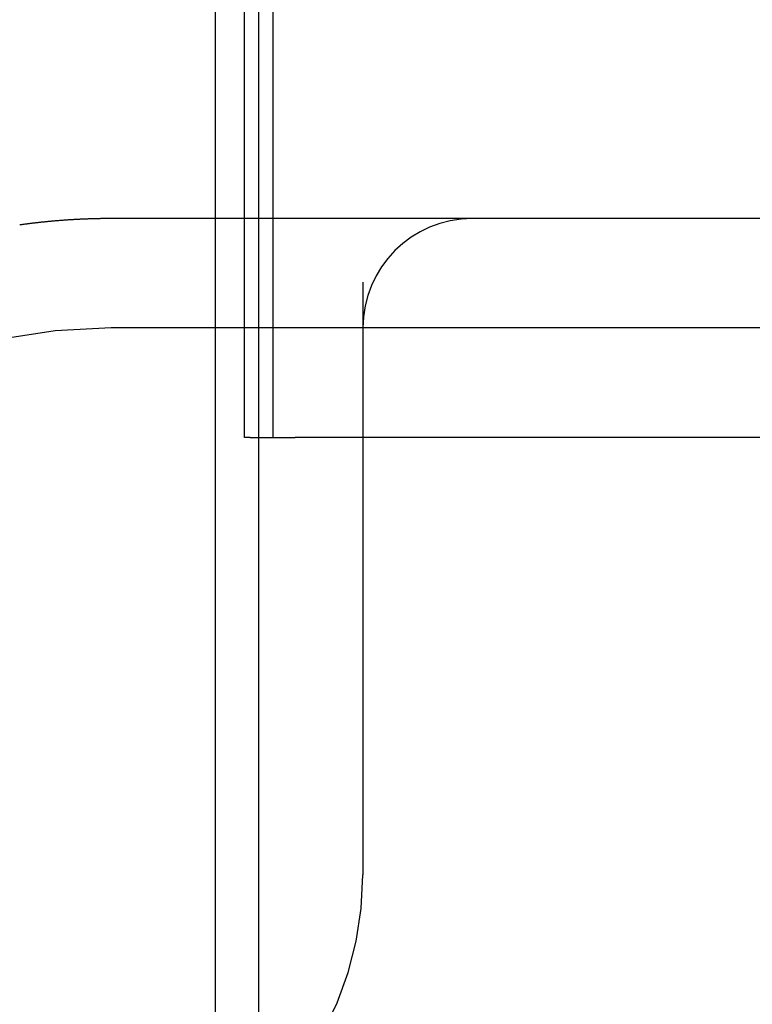
# Model space of a CAD drawing. Extents: x -194 to 472, y 1010 to 2015.
# Drawn here: x 295 to 299, y 1932 to 1936 of the extents above; entities that cross this region are included whole.
import ezdxf

# ---------------------------------------------------------------- set-up
doc = ezdxf.new("R2010")
doc.units = 0
doc.header["$LTSCALE"] = 4
doc.linetypes.add('AMCONSTR', pattern=[9999, 9999, 0])
doc.linetypes.add('HIDDEN', pattern=[9.525, 6.35, -3.175])
for name, color, linetype in [('AM_0', 7, 'CONTINUOUS'), ('AM_5', 3, 'CONTINUOUS'), ('AM_CL', 1, 'AMCONSTR'), ('OBRYS', 7, 'CONTINUOUS'), ('SKRYTÁ__ISO_', 2, 'HIDDEN')]:
    doc.layers.add(name, color=color, linetype=linetype)
doc.layers.get('AM_CL').off()
doc.styles.get("Standard").update_dxf_attribs({"font": 'simplex.shx', "width": 0.75})
doc.dimstyles.get("Standard").update_dxf_attribs({"dimtxt": 0.18, "dimasz": 0.18, "dimexe": 0.18, "dimexo": 0.0625, "dimgap": 0.09, "dimtad": 0, "dimtih": 1, "dimtoh": 1, "dimzin": 0, "dimcen": 0.09, "dimazin": 3, "dimtfac": 1, "dimtofl": 0, "dimtmove": 0, "dimatfit": 3})

# ---------------------------------------------------------------- blocks, each defined once
blk = doc.blocks.new('A$C4B7440DB')
at = {"layer": 'SKRYTÁ__ISO_'}
for p, q in [((14.5, 3.767), (14.5, 25.767)), ((15, 24.1157), (15, 25.767)), ((1, 25.2904), (17, 25.2904)), ((14, 25.1307), (14, 25.1572)), ((14, 25.1572), (17, 25.1572)), ((14, 25.1307), (14, 24.9261)), ((1, 25.0913), (17, 25.0913)), ((14, 25.026), (17, 25.026)), ((14, 23.1032), (14, 24.9261)), ((14.7092, 24.6157), (12, 24.6157)), ((15, 23.9782), (15, 24.1157)), ((15, 22.1157), (15, 23.9782)), ((14, 22.6386), (14, 23.1032))]:
    blk.add_line(p, q, dxfattribs=at)
blk.add_polyline3d([(15, 25.767, 0), (15, 25.7702, 0), (15, 25.7735, 0), (15, 25.7768, 0), (15, 25.7801, 0), (15, 25.7833, 0), (14.9999, 25.7866, 0), (14.9999, 25.7899, 0), (14.9999, 25.7932, 0), (14.9999, 25.7964, 0), (14.9998, 25.7997, 0), (14.9998, 25.803, 0), (14.9997, 25.8063, 0), (14.9997, 25.8096, 0), (14.9996, 25.8129, 0), (14.9996, 25.8161, 0), (14.9995, 25.8194, 0), (14.9995, 25.8227, 0), (14.9994, 25.826, 0), (14.9993, 25.8293, 0), (14.9993, 25.8326, 0), (14.9992, 25.8358, 0), (14.9991, 25.8391, 0), (14.999, 25.8424, 0), (14.999, 25.8457, 0), (14.9989, 25.849, 0), (14.9988, 25.8523, 0), (14.9987, 25.8556, 0), (14.9986, 25.8589, 0), (14.9985, 25.8622, 0), (14.9984, 25.8654, 0), (14.9983, 25.8687, 0), (14.9981, 25.872, 0), (14.998, 25.8753, 0), (14.9979, 25.8786, 0), (14.9978, 25.8819, 0), (14.9977, 25.8852, 0), (14.9975, 25.8885, 0), (14.9974, 25.8918, 0), (14.9972, 25.8951, 0), (14.9971, 25.8984, 0), (14.997, 25.9017, 0), (14.9968, 25.905, 0), (14.9967, 25.9083, 0), (14.9965, 25.9116, 0), (14.9963, 25.9149, 0), (14.9962, 25.9182, 0), (14.996, 25.9215, 0), (14.9958, 25.9248, 0), (14.9957, 25.9281, 0), (14.9955, 25.9314, 0), (14.9953, 25.9347, 0), (14.9951, 25.938, 0), (14.9949, 25.9413, 0), (14.9947, 25.9446, 0), (14.9945, 25.9479, 0), (14.9943, 25.9512, 0), (14.9941, 25.9545, 0), (14.9939, 25.9578, 0), (14.9937, 25.9611, 0), (14.9935, 25.9644, 0), (14.9933, 25.9677, 0), (14.993, 25.971, 0), (14.9928, 25.9743, 0), (14.9926, 25.9776, 0), (14.9923, 25.9809, 0), (14.9921, 25.9842, 0), (14.9919, 25.9875, 0), (14.9916, 25.9908, 0), (14.9914, 25.9941, 0), (14.9911, 25.9974, 0), (14.9909, 26.0007, 0), (14.9906, 26.004, 0), (14.9903, 26.0073, 0), (14.9901, 26.0106, 0), (14.9898, 26.0139, 0), (14.9895, 26.0172, 0), (14.9892, 26.0205, 0), (14.989, 26.0238, 0), (14.9887, 26.0271, 0), (14.9884, 26.0304, 0), (14.9881, 26.0337, 0), (14.9878, 26.037, 0), (14.9875, 26.0403, 0), (14.9872, 26.0436, 0), (14.9869, 26.0469, 0), (14.9866, 26.0502, 0), (14.9863, 26.0535, 0), (14.9859, 26.0568, 0), (14.9856, 26.0601, 0), (14.9853, 26.0634, 0), (14.985, 26.0667, 0), (14.9846, 26.07, 0), (14.9843, 26.0733, 0), (14.984, 26.0766, 0), (14.9836, 26.08, 0), (14.9833, 26.0833, 0), (14.9829, 26.0866, 0), (14.9826, 26.0899, 0), (14.9822, 26.0932, 0), (14.9818, 26.0965, 0), (14.9815, 26.0998, 0), (14.9811, 26.1031, 0), (14.9807, 26.1064, 0), (14.9804, 26.1097, 0), (14.98, 26.113, 0), (14.9796, 26.1163, 0), (14.9792, 26.1196, 0), (14.9788, 26.1229, 0), (14.9784, 26.1261, 0), (14.978, 26.1294, 0), (14.9776, 26.1327, 0), (14.9772, 26.136, 0), (14.9768, 26.1393, 0), (14.9764, 26.1426, 0), (14.976, 26.1459, 0), (14.9755, 26.1492, 0), (14.9751, 26.1525, 0), (14.9747, 26.1558, 0), (14.9743, 26.1591, 0), (14.9738, 26.1624, 0), (14.9734, 26.1657, 0), (14.9729, 26.169, 0), (14.9725, 26.1723, 0), (14.972, 26.1756, 0), (14.9716, 26.1789, 0), (14.9711, 26.1822, 0), (14.9707, 26.1854, 0)], dxfattribs=at)
for centre, radius, start, end in [((12, 25.767), 2.5, 0, 90), ((12, 26.1157), 1.5, 180, 270), ((14.5, 24.1157), 0.5, 0, 90)]:
    blk.add_arc(centre, radius, start, end, dxfattribs=at)
blk = doc.blocks.new('A$C07E735F5')
at = {"layer": 'OBRYS', "rotation": 90}
blk.add_blockref('A$C4B7440DB', (34.368, 71.0436), dxfattribs=at)
blk = doc.blocks.new('*U101')
at = {"layer": 'AM_5', "color": 3, "width": 0.75}
blk.add_text('60', height=17.5, rotation=90, dxfattribs=at).set_placement((459.0265, 1932.7603))
blk = doc.blocks.new('*D95')
at = {"layer": 'AM_5'}
for p, q in [((150.517, 1973.2708), (471.5265, 1973.2708)), ((466.5265, 1930.9999), (466.5265, 1955.7708)), ((266.5413, 1913.4999), (471.5265, 1913.4999))]:
    blk.add_line(p, q, dxfattribs=at)
for points in [[(463.6099, 1955.7708), (469.4432, 1955.7708), (466.5265, 1973.2708)], [(463.6099, 1930.9999), (469.4432, 1930.9999), (466.5265, 1913.4999)]]:
    blk.add_solid(points, dxfattribs=at)
at = {"layer": 'AM_CL'}
blk.add_blockref('*U101', (0, 0), dxfattribs=at)

msp = doc.modelspace()

# ---------------------------------------------------------------- block references
at = {"layer": 'AM_0'}
msp.add_blockref('A$C07E735F5', (287.1945, 1849.2152, -1176.5893), dxfattribs=at)

# ---------------------------------------------------------------- dimensions: what is measured, and where the dimension line sits
at = {"layer": 'AM_5'}
dim = msp.add_linear_dim(base=(466.5265, 1973.2708), p1=(266.5413, 1913.4999), p2=(150.517, 1973.2708), angle=90, dimstyle='Standard', override={"dimdec": 0, "dimtp": 0, "dimtm": 0, "dimtfac": 1, "dimtdec": 4, "dimtzin": 0}, dxfattribs=at)
dim.commit()
dim.dimension.update_dxf_attribs({"geometry": '*D95', "text_midpoint": (450.2765, 1943.3853)})

doc.saveas('drawing.dxf')
